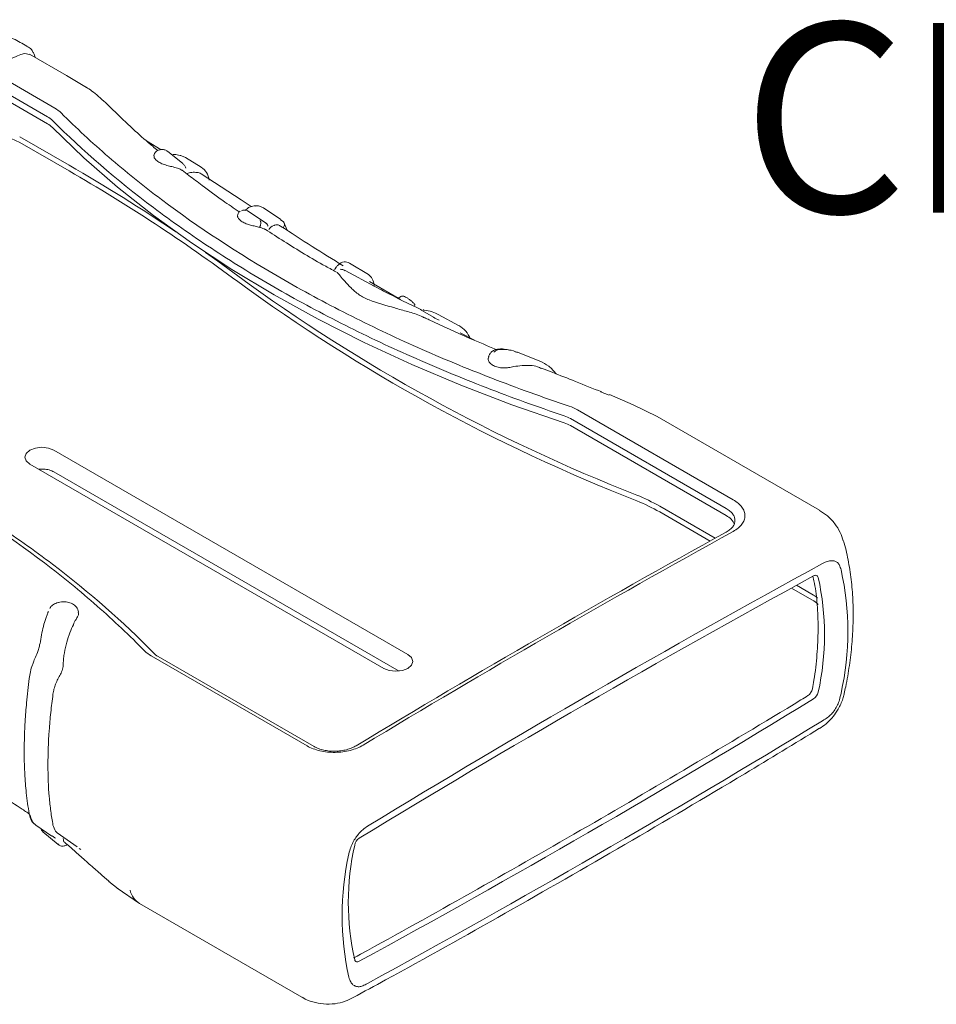
# Model space of a CAD drawing. Units: millimetres. Extents: x 5 to 292, y 5 to 205.
# Drawn here: x 22 to 34, y 44 to 58 of the extents above; entities that cross this region are included whole.
import ezdxf

# ---------------------------------------------------------------- set-up
doc = ezdxf.new("R2010")
doc.units = ezdxf.units.MM
doc.styles.add('SLDTEXTSTYLE0', font='TXT', dxfattribs={"width": 0.75})

msp = doc.modelspace()

# ---------------------------------------------------------------- linework, layer by layer
at = {"color": 7, "linetype": 'Continuous', "lineweight": 15}
for p, q in [((22.3521, 57.4272), (21.8363, 57.725)), ((21.3561, 57.4541), (22.1885, 56.9736)), ((21.2575, 57.3324), (22.0898, 56.8518)), ((22.6308, 57.2602), (22.3526, 57.427)), ((22.0898, 56.7531), (21.2575, 57.2336)), ((23.0449, 56.9056), (22.9907, 56.9598)), ((21.7001, 56.5736), (22.3893, 56.1757)), ((21.7001, 56.4932), (22.3893, 56.0953)), ((23.676, 56.3926), (23.4716, 56.5139)), ((23.7464, 56.3773), (23.7628, 56.3697)), ((23.9746, 56.2018), (23.7639, 56.3711)), ((23.5738, 56.3116), (23.5735, 56.3075)), ((23.9595, 56.3064), (24.0138, 56.2836)), ((24.2344, 56.1473), (24.0138, 56.2837)), ((24.792, 55.6923), (24.2324, 56.0544)), ((24.9327, 55.598), (24.7918, 55.6924)), ((24.8136, 55.5489), (24.7941, 55.5404)), ((25.1409, 55.366), (24.8814, 55.5392)), ((25.3445, 55.4197), (25.1035, 55.5792)), ((25.3772, 55.3886), (25.3403, 55.4145)), ((25.4371, 55.2615), (25.3876, 55.3783)), ((25.0495, 55.3151), (25.0494, 55.3087)), ((25.1308, 55.3722), (25.1366, 55.3683)), ((26.0952, 54.7221), (26.1108, 54.7412)), ((26.1262, 54.764), (26.1088, 54.7429)), ((26.151, 54.7878), (26.1329, 54.7704)), ((26.6559, 54.4844), (26.24, 54.7072)), ((26.5702, 54.6502), (26.3035, 54.8108)), ((27.0161, 54.3021), (26.5799, 54.5524)), ((26.6549, 54.4827), (26.6257, 54.4979)), ((27.0279, 54.3505), (26.9804, 54.3195)), ((27.4771, 54.0548), (27.2904, 54.1607)), ((27.8327, 53.9361), (27.5425, 54.0938)), ((28.0457, 53.7331), (27.8468, 53.8385)), ((28.2456, 53.5072), (28.2406, 53.4845)), ((28.267, 53.5513), (28.2636, 53.5466)), ((28.6447, 53.5667), (28.6165, 53.5737)), ((28.9596, 53.4408), (28.6472, 53.5666)), ((29.8074, 53.0144), (29.9249, 52.9646)), ((30.2614, 52.8309), (29.9294, 52.9753)), ((30.5964, 52.6679), (30.2601, 52.8315)), ((29.3859, 52.6399), (31.5604, 51.3846)), ((29.4846, 52.7616), (31.659, 51.5063)), ((32.8613, 51.3604), (30.596, 52.6681)), ((31.5604, 51.2859), (29.3859, 52.5412)), ((22.1783, 52.1992), (27.1174, 49.3479)), ((26.7807, 49.1535), (21.8415, 52.0048)), ((26.9949, 49.1158), (22.1783, 51.8963)), ((30.6332, 51.4166), (31.4059, 50.9705)), ((30.6332, 51.3362), (31.3348, 50.9312)), ((32.7848, 50.3758), (32.7699, 50.4385)), ((32.5426, 50.3143), (32.757, 50.1905)), ((32.4712, 50.2752), (32.757, 50.1102)), ((22.2435, 50.0752), (22.2368, 50.0735)), ((22.5214, 49.9373), (22.5164, 49.9594)), ((25.7099, 48.072), (23.5354, 49.3273)), ((25.8085, 48.0641), (23.6341, 49.3194)), ((21.925, 46.9657), (22.1478, 46.8131)), ((22.0253, 46.8737), (22.2355, 46.6978)), ((22.1913, 46.7907), (22.1525, 46.8187)), ((22.1913, 46.7907), (22.1998, 46.7853)), ((22.2245, 46.8568), (22.5034, 46.6611)), ((22.2315, 46.7033), (22.2376, 46.7006)), ((22.5323, 46.6408), (22.5533, 46.626)), ((22.9077, 46.2153), (22.9502, 46.1796)), ((22.942, 46.18), (23.0748, 46.078)), ((23.0619, 46.0887), (23.3735, 45.8728)), ((23.3739, 45.8725), (25.6392, 44.5648))]:
    msp.add_line(p, q, dxfattribs=at)
at = {"color": 7, "linetype": 'Continuous', "lineweight": 15, "flags": 128}
for points in [[(29.2982, 52.5799), (28.5683, 52.8332), (27.8587, 53.1049), (27.1706, 53.3946), (26.5055, 53.7016), (25.8647, 54.0253), (25.2493, 54.3651), (24.6606, 54.7203), (24.0999, 55.0903), (23.5681, 55.4743), (23.0664, 55.8715), (22.5956, 56.2811), (22.1569, 56.7025)], [(24.2927, 54.9593), (24.4671, 54.8345), (24.7424, 54.6323)], [(27.3336, 54.16), (27.3369, 54.1589), (27.3407, 54.155)], [(21.8415, 52.0048), (21.7899, 52.0494), (21.7718, 52.102), (21.7899, 52.1546), (21.8415, 52.1992), (21.9188, 52.229), (22.0099, 52.2394), (22.101, 52.229), (22.1783, 52.1992)], [(32.8435, 50.4226), (32.84, 50.4324), (32.8348, 50.4404), (32.8282, 50.4465), (32.8203, 50.4505), (32.8113, 50.4523), (32.8014, 50.4518), (32.791, 50.4491), (32.7802, 50.4443)], [(27.1174, 49.3479), (27.169, 49.3033), (27.1872, 49.2507), (27.169, 49.1981), (27.1174, 49.1535), (27.0402, 49.1237), (26.949, 49.1132), (26.8579, 49.1237), (26.7807, 49.1535)], [(22.9369, 46.1912), (22.9136, 46.2099), (22.908, 46.2151)], [(26.3753, 45.0878), (26.3789, 45.0781), (26.384, 45.07), (26.3907, 45.0639), (26.3986, 45.06), (26.4076, 45.0582), (26.4174, 45.0586), (26.4279, 45.0613), (26.4387, 45.0662)]]:
    msp.add_lwpolyline(points, dxfattribs=at)
at = {"color": 7, "linetype": 'Continuous', "lineweight": 15}
for centre, radius, start, end in [((21.9339, 56.4772), 0.317, 45.30089, 60.53247), ((21.1138, 55.3456), 1.2887, 62.9367, 109.4869), ((23.9388, 56.2709), 0.0412, 59.83796, 91.68007), ((9.9984, 34.6736), 24.8168, 55.98483, 60.04654), ((10.4719, 35.3594), 23.9165, 53.36755, 60.11294), ((24.9659, 55.5571), 0.0504, 64.09639, 105.21998), ((39.3537, 74.625), 24.7628, 233.83942, 248.5819), ((39.3537, 74.5446), 24.7628, 233.83942, 248.5819), ((29.1531, 52.1321), 0.4707, 60.35943, 72.05359), ((29.3668, 49.2079), 2.546, 60.17135, 68.23031), ((29.3668, 49.1275), 2.546, 60.17135, 68.23031), ((31.4605, 51.0794), 0.2293, 20.84243, 64.19009), ((106.5164, -84.7486), 155.1168, 118.89609, 121.098529), ((106.651, -84.8047), 155.1917, 118.89609, 121.098533), ((107.0652, -85.1817), 154.729, 118.639035, 121.355588), ((106.8082, -85.1129), 154.4535, 118.639035, 121.355588), ((29.3392, 49.6688), 3.9193, 347.31865, 12.68135), ((29.2866, 49.6223), 3.6459, 347.31865, 12.68135), ((32.6963, 48.8518), 0.1503, 303.95118, 348.52267), ((-47.5893, 180.6233), 154.4535, 298.639035, 301.355588), ((-47.6077, 180.5544), 154.729, 298.639035, 301.355588), ((21.8716, 47.1306), 0.0397, 186.34243, 231.82586), ((26.5226, 46.6587), 0.1503, 123.95118, 168.52267), ((29.9323, 45.8882), 3.6459, 167.31865, 192.68135), ((30.1183, 45.7039), 3.9193, 167.31865, 192.68135), ((23.5294, 46.1262), 0.2976, 193.19154, 238.49238)]:
    msp.add_arc(centre, radius, start, end, dxfattribs=at)
for centre, major_axis, ratio, start_param, end_param in [((32.3349, 49.9405), (0.5969, 0.0069), 0.5847953, 0.5739152, 0.7786807), ((32.3349, 49.8729), (0.5969, -0.0067), 0.5696812, 0.5580129, 0.791773)]:
    msp.add_ellipse(centre, major_axis=major_axis, ratio=ratio, start_param=start_param, end_param=end_param, dxfattribs=at)
for points, knots in [([(21.8103, 57.8311), (21.8065, 57.8332), (21.7429, 57.869), (21.6533, 57.9261), (21.5548, 57.9614), (21.5263, 57.9716)], [0, 0, 0, 0, 0.0430576, 0.7240077, 1, 1, 1, 1]), ([(21.5521, 57.6536), (21.5943, 57.67), (21.6786, 57.7029), (21.7661, 57.7438), (21.809, 57.73), (21.8347, 57.7217)], [0, 0, 0, 0, 0.2864952, 0.5723353, 1, 1, 1, 1]), ([(21.8869, 57.75), (21.8865, 57.7513), (21.8755, 57.7844), (21.8491, 57.8127), (21.8182, 57.8234), (21.808, 57.8269)], [0, 0, 0, 0, 0.0264065, 0.6783428, 1, 1, 1, 1]), ([(21.9153, 57.6794), (21.9112, 57.701), (21.9053, 57.7317), (21.8911, 57.7458), (21.8869, 57.75)], [0, 0, 0, 0, 0.7046242, 1, 1, 1, 1]), ([(22.9907, 56.9598), (22.9277, 57.0204), (22.832, 57.1123), (22.7003, 57.2174), (22.6537, 57.2486), (22.6298, 57.2647)], [0, 0, 0, 0, 0.48420932, 0.73440401, 1, 1, 1, 1]), ([(22.2777, 56.9066), (22.4875, 56.6969), (22.7094, 56.4909), (23.1767, 56.0874), (23.4222, 55.8897), (24.192, 55.3109), (24.7503, 54.9436), (25.6469, 54.4259), (25.9561, 54.2588), (26.5924, 53.9364), (26.9199, 53.7809), (27.592, 53.4827), (27.9367, 53.3397), (28.6409, 53.0669), (29.0006, 52.937), (29.3678, 52.8135)], [0, 0, 0, 0, 0.125, 0.125, 0.25, 0.25, 0.5, 0.5, 0.625, 0.625, 0.75, 0.75, 0.875, 0.875, 1, 1, 1, 1]), ([(23.6272, 56.3812), (23.6035, 56.4008), (23.4947, 56.4906), (23.295, 56.665), (23.1326, 56.8213), (23.0447, 56.9059)], [0, 0, 0, 0, 0.1135029, 0.5198931, 1, 1, 1, 1]), ([(29.2982, 52.679), (28.9278, 52.8035), (28.5647, 52.9346), (28.0318, 53.1412), (27.856, 53.2117), (27.509, 53.3558), (27.3377, 53.4293), (26.8303, 53.6547), (26.5009, 53.8109), (26.02, 54.0547), (25.8618, 54.1375), (25.5506, 54.3059), (25.3976, 54.3914), (24.9461, 54.6521), (24.6554, 54.8313), (24.2347, 55.1082), (24.0969, 55.2019), (23.8272, 55.3917), (23.6952, 55.4876), (23.05, 55.9729), (22.5801, 56.3786), (22.1569, 56.8016)], [0, 0, 0, 0, 0.125, 0.125, 0.1875, 0.1875, 0.25, 0.25, 0.375, 0.375, 0.4375, 0.4375, 0.5, 0.5, 0.625, 0.625, 0.6875, 0.6875, 0.75, 0.75, 1, 1, 1, 1]), ([(23.5906, 56.3513), (23.5875, 56.348), (23.5772, 56.3369), (23.5752, 56.322), (23.5738, 56.3116)], [0, 0, 0, 0, 0.3030148, 1, 1, 1, 1]), ([(23.6209, 56.3749), (23.6145, 56.3726), (23.601, 56.3678), (23.5941, 56.357), (23.5906, 56.3513)], [0, 0, 0, 0, 0.4743326, 1, 1, 1, 1]), ([(23.7486, 56.3806), (23.7349, 56.3867), (23.708, 56.3986), (23.6603, 56.3956), (23.6322, 56.3808), (23.6209, 56.3749)], [0, 0, 0, 0, 0.3831031, 0.7505187, 1, 1, 1, 1]), ([(23.5763, 56.3072), (23.5753, 56.3016), (23.5725, 56.2857), (23.5943, 56.2529), (23.6377, 56.2182), (23.6996, 56.1896), (23.7716, 56.1684), (23.8506, 56.15), (23.9142, 56.1313), (23.956, 56.1144), (23.9629, 56.1071), (23.9655, 56.1044)], [0, 0, 0, 0, 0.065684, 0.1863762, 0.3058335, 0.4319351, 0.5541954, 0.6725912, 0.8350888, 0.9384669, 1, 1, 1, 1]), ([(23.9376, 56.312), (23.911, 56.318), (23.8712, 56.3271), (23.8357, 56.3239), (23.8239, 56.3228)], [0, 0, 0, 0, 0.6692173, 1, 1, 1, 1]), ([(24.0164, 56.1369), (24.0112, 56.1503), (24.0008, 56.1771), (23.9815, 56.1947), (23.9718, 56.2035)], [0, 0, 0, 0, 0.4999693, 1, 1, 1, 1]), ([(24.7643, 55.5238), (24.6879, 55.5762), (24.5094, 55.6983), (24.2776, 55.8689), (24.0896, 56.0108), (23.9984, 56.082), (23.9672, 56.1065)], [0, 0, 0, 0, 0.2742612, 0.6405517, 0.8767328, 1, 1, 1, 1]), ([(24.0365, 56.0589), (24.0558, 56.0679), (24.0776, 56.0737), (24.1257, 56.0786), (24.1518, 56.0779), (24.1784, 56.0743)], [0, 0, 0, 0, 0.5, 0.5, 1, 1, 1, 1]), ([(24.1784, 56.0743), (24.198, 56.072), (24.2186, 56.0696), (24.2317, 56.0549), (24.2323, 56.0542)], [0, 0, 0, 0, 0.95357988, 1, 1, 1, 1]), ([(24.3464, 55.9676), (24.3364, 56.0058), (24.3166, 56.0817), (24.2618, 56.1256), (24.2346, 56.1473)], [0, 0, 0, 0, 0.5039008, 1, 1, 1, 1]), ([(24.7751, 55.5329), (24.7697, 55.5288), (24.759, 55.5208), (24.7439, 55.4995), (24.7412, 55.4809), (24.7393, 55.4687)], [0, 0, 0, 0, 0.2591722, 0.5152755, 1, 1, 1, 1]), ([(24.8128, 55.5486), (24.8197, 55.5495), (24.8339, 55.5513), (24.8472, 55.5456), (24.8541, 55.5427)], [0, 0, 0, 0, 0.4859038, 1, 1, 1, 1]), ([(24.882, 55.5384), (24.8718, 55.5442), (24.8564, 55.553), (24.8357, 55.5502), (24.8287, 55.5493)], [0, 0, 0, 0, 0.66263208, 1, 1, 1, 1]), ([(24.9526, 55.6057), (24.9326, 55.5994), (24.8937, 55.5872), (24.8654, 55.562), (24.8516, 55.5498)], [0, 0, 0, 0, 0.5145155, 1, 1, 1, 1]), ([(25.101, 55.5808), (25.0876, 55.5879), (25.0629, 55.601), (25.0138, 55.6136), (24.979, 55.6091), (24.9526, 55.6057)], [0, 0, 0, 0, 0.2234017, 0.4099046, 1, 1, 1, 1]), ([(24.9225, 55.3404), (24.9021, 55.3466), (24.859, 55.3595), (24.801, 55.3872), (24.759, 55.4214), (24.7385, 55.4532), (24.7416, 55.4661), (24.7426, 55.4704)], [0, 0, 0, 0, 0.1976061, 0.4167404, 0.6565139, 0.885821, 1, 1, 1, 1]), ([(25.0495, 55.315), (25.0508, 55.3174), (25.0535, 55.3223), (25.0571, 55.3307), (25.0603, 55.3401), (25.063, 55.3505), (25.0646, 55.3613), (25.0651, 55.372), (25.0644, 55.3822), (25.0622, 55.391), (25.059, 55.3982), (25.056, 55.4014), (25.0546, 55.403)], [0, 0, 0, 0, 0.0763269, 0.1600956, 0.2512248, 0.3492367, 0.4531804, 0.5616096, 0.6726476, 0.7841488, 0.8939279, 1, 1, 1, 1]), ([(25.3805, 55.3089), (25.3853, 55.3146), (25.3895, 55.3214), (25.3953, 55.3364), (25.3968, 55.3445), (25.3961, 55.3601), (25.394, 55.3675), (25.3871, 55.38), (25.3824, 55.385), (25.3772, 55.3886)], [0, 0, 0, 0, 0.25, 0.25, 0.5, 0.5, 0.75, 0.75, 1, 1, 1, 1]), ([(24.9225, 55.3405), (24.9446, 55.3344), (24.9666, 55.329), (25.0096, 55.3188), (25.0303, 55.314), (25.0494, 55.3087)], [0, 0, 0, 0, 0.5, 0.5, 1, 1, 1, 1]), ([(25.1241, 55.2802), (25.1153, 55.2848), (25.097, 55.2946), (25.0657, 55.3039), (25.0494, 55.3087)], [0, 0, 0, 0, 0.4790184, 1, 1, 1, 1]), ([(26.1347, 54.6764), (26.0797, 54.7061), (25.8197, 54.8463), (25.4839, 55.0495), (25.2132, 55.2261), (25.1258, 55.2831)], [0, 0, 0, 0, 0.1537853, 0.7267368, 1, 1, 1, 1]), ([(25.1537, 55.3496), (25.1526, 55.3516), (25.1487, 55.3593), (25.1417, 55.3645), (25.1366, 55.3683)], [0, 0, 0, 0, 0.269706, 1, 1, 1, 1]), ([(25.1662, 55.3236), (25.1651, 55.3277), (25.1625, 55.3366), (25.1571, 55.3453), (25.1541, 55.3501)], [0, 0, 0, 0, 0.4475757, 1, 1, 1, 1]), ([(25.3384, 55.3248), (25.3341, 55.3287), (25.3098, 55.3509), (25.2754, 55.347), (25.2487, 55.3358), (25.2455, 55.3345)], [0, 0, 0, 0, 0.16107986, 0.90006379, 1, 1, 1, 1]), ([(26.2153, 54.772), (26.0691, 54.8622), (25.7673, 55.0484), (25.4857, 55.2325), (25.3404, 55.3275)], [0, 0, 0, 0, 0.4839995, 1, 1, 1, 1]), ([(26.3024, 54.8111), (26.2772, 54.8206), (26.2204, 54.842), (26.1715, 54.804), (26.1443, 54.7829)], [0, 0, 0, 0, 0.443946, 1, 1, 1, 1]), ([(26.2426, 54.7027), (26.2322, 54.7089), (26.2112, 54.7214), (26.1869, 54.7226), (26.1746, 54.7233)], [0, 0, 0, 0, 0.4973197, 1, 1, 1, 1]), ([(26.1324, 54.6725), (26.1342, 54.6719), (26.1474, 54.6679), (26.1717, 54.6305), (26.235, 54.5577), (26.3189, 54.4628), (26.3971, 54.3995), (26.4363, 54.3679)], [0, 0, 0, 0, 0.033097, 0.2422279, 0.4900283, 0.7447334, 1, 1, 1, 1]), ([(26.6474, 54.4979), (26.6406, 54.5323), (26.6269, 54.6016), (26.588, 54.6341), (26.5685, 54.6505)], [0, 0, 0, 0, 0.49722114, 1, 1, 1, 1]), ([(27.3184, 54.1533), (27.135, 54.2404), (26.9082, 54.3481), (26.6964, 54.4625), (26.6559, 54.4844)], [0, 0, 0, 0, 0.8086351, 1, 1, 1, 1]), ([(26.4363, 54.3679), (26.4566, 54.3537), (26.4785, 54.3405), (26.5259, 54.3164), (26.5513, 54.3054), (26.5778, 54.295)], [0, 0, 0, 0, 0.5, 0.5, 1, 1, 1, 1]), ([(26.5778, 54.295), (26.6941, 54.2572), (26.8662, 54.2012), (27.1178, 54.1323), (27.2621, 54.0946), (27.3322, 54.0535), (27.3464, 54.0451)], [0, 0, 0, 0, 0.473743, 0.7016137, 0.9391119, 1, 1, 1, 1]), ([(27.2142, 54.2316), (27.2044, 54.2429), (27.1856, 54.2647), (27.151, 54.2937), (27.116, 54.3183), (27.0843, 54.3368), (27.0604, 54.347), (27.0397, 54.3521), (27.027, 54.3477), (27.0194, 54.3451)], [0, 0, 0, 0, 0.17667695, 0.33806165, 0.48617249, 0.62233842, 0.7441291, 0.84792883, 1, 1, 1, 1]), ([(27.2087, 54.2355), (27.2122, 54.2347), (27.2146, 54.2321), (27.215, 54.2242), (27.2129, 54.219), (27.2096, 54.2143)], [0, 0, 0, 0, 0.5, 0.5, 1, 1, 1, 1]), ([(27.5412, 54.0913), (27.5148, 54.1051), (27.4563, 54.1356), (27.3816, 54.1481), (27.3407, 54.155)], [0, 0, 0, 0, 0.4514593, 1, 1, 1, 1]), ([(28.3508, 53.6032), (28.2282, 53.655), (27.9118, 53.7887), (27.5766, 53.9383), (27.3712, 54.0392), (27.3491, 54.0501)], [0, 0, 0, 0, 0.360911, 0.9312091, 1, 1, 1, 1]), ([(27.9896, 53.7533), (27.971, 53.7919), (27.9337, 53.8695), (27.8645, 53.9146), (27.8298, 53.9373)], [0, 0, 0, 0, 0.4980084, 1, 1, 1, 1]), ([(28.5492, 53.5904), (28.5294, 53.5961), (28.4778, 53.6107), (28.3977, 53.6143), (28.3343, 53.6026), (28.294, 53.5822), (28.2766, 53.5624), (28.267, 53.5513)], [0, 0, 0, 0, 0.2095982, 0.5435435, 0.7206432, 0.8442003, 1, 1, 1, 1]), ([(28.6448, 53.5609), (28.6386, 53.5637), (28.6214, 53.5713), (28.5633, 53.6003), (28.4729, 53.6061), (28.3797, 53.6051), (28.3388, 53.5875), (28.3258, 53.5731), (28.3193, 53.5659)], [0, 0, 0, 0, 0.0602133, 0.1666096, 0.5778135, 0.7852239, 0.8923654, 1, 1, 1, 1]), ([(23.4463, 49.3951), (23.2364, 49.6094), (23.0146, 49.8192), (22.5472, 50.2293), (22.3017, 50.4295), (21.532, 51.0145), (20.9736, 51.3837), (20.077, 51.9015), (19.7678, 52.0681), (19.1315, 52.3885), (18.804, 52.5424), (18.1319, 52.8365), (17.7872, 52.977), (17.083, 53.2433), (16.7234, 53.3693), (16.3561, 53.4881)], [0, 0, 0, 0, 0.125, 0.125, 0.25, 0.25, 0.5, 0.5, 0.625, 0.625, 0.75, 0.75, 0.875, 0.875, 1, 1, 1, 1]), ([(16.4257, 53.4931), (17.1661, 53.2535), (17.8779, 52.984), (18.8938, 52.5391), (19.224, 52.3838), (19.8647, 52.0611), (20.1756, 51.8934), (20.7785, 51.5452), (21.0697, 51.3652), (21.4906, 51.0866), (21.6283, 50.9923), (21.8978, 50.8012), (22.0296, 50.7044), (22.6743, 50.2143), (23.144, 49.8025), (23.5671, 49.3705)], [0, 0, 0, 0, 0.25, 0.25, 0.375, 0.375, 0.5, 0.5, 0.625, 0.625, 0.6875, 0.6875, 0.75, 0.75, 1, 1, 1, 1]), ([(28.2415, 53.4843), (28.241, 53.4834), (28.2334, 53.4688), (28.244, 53.439), (28.2733, 53.4011), (28.3245, 53.3702), (28.3913, 53.3506), (28.4603, 53.344), (28.529, 53.3514), (28.5711, 53.36), (28.5956, 53.365)], [0, 0, 0, 0, 0.0102008, 0.1609646, 0.2979919, 0.4414047, 0.5879382, 0.7321147, 0.8443408, 1, 1, 1, 1]), ([(28.2636, 53.5466), (28.2591, 53.5395), (28.2501, 53.5252), (28.2464, 53.5097), (28.2446, 53.5019)], [0, 0, 0, 0, 0.4942722, 1, 1, 1, 1]), ([(28.7109, 53.3786), (28.7877, 53.3827), (28.8866, 53.388), (28.9629, 53.3461), (28.9799, 53.3368)], [0, 0, 0, 0, 0.7776743, 1, 1, 1, 1]), ([(29.1856, 53.2641), (29.1537, 53.3022), (29.09, 53.3782), (29.0013, 53.4201), (28.9571, 53.441)], [0, 0, 0, 0, 0.5016791, 1, 1, 1, 1]), ([(29.8246, 53.0109), (29.7011, 53.0604), (29.4627, 53.1558), (29.1886, 53.2636), (29.0328, 53.3256), (28.9836, 53.3452)], [0, 0, 0, 0, 0.4239555, 0.8178847, 1, 1, 1, 1]), ([(22.1783, 51.8963), (22.1575, 51.9061), (22.1159, 51.9256), (22.0396, 51.9382), (21.9899, 51.9343), (21.9667, 51.9325)], [0, 0, 0, 0, 0.3483148, 0.6966292, 1, 1, 1, 1]), ([(31.659, 51.5063), (31.7107, 51.4768), (31.7515, 51.4411), (31.7927, 51.3843), (31.8031, 51.3648), (31.8174, 51.3245), (31.8211, 51.304), (31.821, 51.263), (31.8173, 51.2426), (31.803, 51.2029), (31.7925, 51.1837), (31.765, 51.1465), (31.7479, 51.1285), (31.7077, 51.0949), (31.6847, 51.0794), (31.6589, 51.0652)], [0, 0, 0, 0, 0.25, 0.25, 0.375, 0.375, 0.5, 0.5, 0.625, 0.625, 0.75, 0.75, 0.875, 0.875, 1, 1, 1, 1]), ([(31.5604, 51.3846), (31.5798, 51.3733), (31.597, 51.3613), (31.6271, 51.3357), (31.6401, 51.3219), (31.661, 51.2934), (31.6689, 51.2788), (31.6795, 51.2488), (31.6822, 51.2333), (31.6822, 51.2031), (31.6796, 51.1881), (31.669, 51.1584), (31.661, 51.1438), (31.6403, 51.1162), (31.6275, 51.1029), (31.5971, 51.0779), (31.5798, 51.0663), (31.5604, 51.0558)], [0, 0, 0, 0, 0.125, 0.125, 0.25, 0.25, 0.375, 0.375, 0.5, 0.5, 0.625, 0.625, 0.75, 0.75, 0.875, 0.875, 1, 1, 1, 1]), ([(33.1944, 50.9338), (33.1812, 50.9735), (33.1527, 51.0588), (33.0771, 51.1766), (32.9805, 51.2828), (32.9008, 51.3337), (32.8625, 51.3581)], [0, 0, 0, 0, 0.2269983, 0.4874341, 0.7542411, 1, 1, 1, 1]), ([(33.2063, 48.8032), (33.2135, 48.8344), (33.2438, 48.9654), (33.281, 49.1951), (33.3167, 49.4917), (33.3336, 49.786), (33.3321, 50.0762), (33.3116, 50.3607), (33.2689, 50.636), (33.2297, 50.8268), (33.1983, 50.9216), (33.1949, 50.9318)], [0, 0, 0, 0, 0.0408568, 0.1717103, 0.3043295, 0.438391, 0.5736334, 0.709805, 0.8465525, 0.9835447, 1, 1, 1, 1]), ([(32.9735, 50.6466), (32.9926, 50.6526), (33.0106, 50.656), (33.0449, 50.6574), (33.0611, 50.6554), (33.0899, 50.6461), (33.1028, 50.6388), (33.1247, 50.6193), (33.1336, 50.6073), (33.1404, 50.5929)], [0, 0, 0, 0, 0.25, 0.25, 0.5, 0.5, 0.75, 0.75, 1, 1, 1, 1]), ([(32.7848, 50.3758), (32.8038, 50.2806), (32.8172, 50.1822), (32.8357, 49.9775), (32.8408, 49.8711), (32.8422, 49.7603)], [0, 0, 0, 0, 0.5, 0.5, 1, 1, 1, 1]), ([(22.2368, 50.0735), (22.2147, 50.0657), (22.1718, 50.0507), (22.133, 50.0175), (22.1231, 49.9944), (22.1207, 49.9889)], [0, 0, 0, 0, 0.4470742, 0.8674172, 1, 1, 1, 1]), ([(22.5168, 49.9579), (22.5124, 49.9709), (22.501, 50.0048), (22.4531, 50.0499), (22.3885, 50.0756), (22.3271, 50.084), (22.2802, 50.0826), (22.2561, 50.0777), (22.2435, 50.0752)], [0, 0, 0, 0, 0.14169219, 0.370312, 0.60703457, 0.78431693, 0.88772029, 1, 1, 1, 1]), ([(22.1019, 49.9497), (22.101, 49.9477), (22.1004, 49.9459), (22.0989, 49.942), (22.0966, 49.9362), (22.0943, 49.9303), (22.0897, 49.9184), (22.0866, 49.9103), (22.0772, 49.8852), (22.071, 49.8679), (22.0529, 49.8151), (22.0414, 49.7783), (22.0209, 49.7016), (22.0118, 49.6615), (21.997, 49.5812), (21.9913, 49.5408), (21.9878, 49.4999)], [0, 0, 0, 0, 0.015625, 0.015625, 0.03125, 0.0625, 0.0625, 0.125, 0.125, 0.25, 0.25, 0.5, 0.5, 0.75, 0.75, 1, 1, 1, 1]), ([(22.5183, 49.9366), (22.5205, 49.9297), (22.5263, 49.9116), (22.5113, 49.8779), (22.4953, 49.8527), (22.486, 49.838)], [0, 0, 0, 0, 0.2083634, 0.5400077, 1, 1, 1, 1]), ([(22.4488, 49.7636), (22.4328, 49.7294), (22.4158, 49.692), (22.3843, 49.6101), (22.3689, 49.565), (22.3427, 49.4715), (22.3316, 49.4227), (22.3191, 49.3462), (22.3156, 49.3203), (22.3105, 49.2685), (22.3089, 49.2426), (22.3082, 49.2166)], [0, 0, 0, 0, 0.25, 0.25, 0.5, 0.5, 0.75, 0.75, 0.875, 0.875, 1, 1, 1, 1]), ([(32.8422, 49.6898), (32.8423, 49.7017), (32.8424, 49.7135), (32.8424, 49.7252), (32.8424, 49.737), (32.8423, 49.7487), (32.8422, 49.7603)], [0, 0, 0, 0, 0.00034546756, 0.00034546756, 0.00034546756, 0.00069093486, 0.00069093486, 0.00069093486, 0.00069093486]), ([(32.8422, 49.6898), (32.8408, 49.5783), (32.8357, 49.4638), (32.8172, 49.2295), (32.8038, 49.1097), (32.7848, 48.988)], [0, 0, 0, 0, 0.5, 0.5, 1, 1, 1, 1]), ([(21.9796, 49.4974), (21.9766, 49.4758), (21.9707, 49.4328), (21.9551, 49.3941), (21.9474, 49.3749)], [0, 0, 0, 0, 0.5038111, 1, 1, 1, 1]), ([(21.9474, 49.3749), (21.9347, 49.347), (21.9166, 49.3075), (21.901, 49.2655), (21.8964, 49.2532)], [0, 0, 0, 0, 0.7070865, 1, 1, 1, 1]), ([(21.8964, 49.2532), (21.8896, 49.2358), (21.8585, 49.1572), (21.8436, 49.0763), (21.832, 49.0132)], [0, 0, 0, 0, 0.2205949, 1, 1, 1, 1]), ([(22.2687, 49.0709), (22.2819, 49.0929), (22.2913, 49.1163), (22.3041, 49.1655), (22.3075, 49.1911), (22.3082, 49.2166)], [0, 0, 0, 0, 0.5, 0.5, 1, 1, 1, 1]), ([(22.2687, 49.0708), (22.2557, 49.0492), (22.2433, 49.0272), (22.2209, 48.9818), (22.2109, 48.9587), (22.1929, 48.9121), (22.1851, 48.8888), (22.1726, 48.8423), (22.1679, 48.8191), (22.1648, 48.7957)], [0, 0, 0, 0, 0.25, 0.25, 0.5, 0.5, 0.75, 0.75, 1, 1, 1, 1]), ([(21.832, 49.0128), (21.8191, 48.8992), (21.7958, 48.6945), (21.7765, 48.4315), (21.7672, 48.2346), (21.7631, 48.0664), (21.7629, 47.8862), (21.7702, 47.663), (21.7904, 47.3963), (21.8174, 47.2217), (21.8322, 47.1262)], [0, 0, 0, 0, 0.158441, 0.2855494, 0.3818141, 0.4523117, 0.5428537, 0.6644649, 0.8165272, 1, 1, 1, 1]), ([(22.1648, 48.7957), (22.1531, 48.7086), (22.1427, 48.6225), (22.1252, 48.452), (22.1179, 48.368), (22.1002, 48.1204), (22.0941, 47.9606), (22.0941, 47.6516), (22.1003, 47.5033), (22.118, 47.2936), (22.1253, 47.2257), (22.1427, 47.0939), (22.1531, 47.0297), (22.1648, 46.9676)], [0, 0, 0, 0, 0.125, 0.125, 0.25, 0.25, 0.5, 0.5, 0.75, 0.75, 0.875, 0.875, 1, 1, 1, 1]), ([(32.762, 48.8689), (32.7579, 48.8508), (32.7495, 48.8316), (32.7272, 48.7972), (32.7138, 48.7828), (32.6999, 48.7735)], [0, 0, 0, 0, 0.5, 0.5, 1, 1, 1, 1]), ([(33.1228, 48.5832), (33.1464, 48.6315), (33.1799, 48.6998), (33.2034, 48.7762), (33.2071, 48.8015), (33.2076, 48.8048)], [0, 0, 0, 0, 0.676782, 0.9588329, 1, 1, 1, 1]), ([(32.6028, 48.7125), (32.0905, 48.4015), (31.5776, 48.0947), (30.5522, 47.4886), (30.0397, 47.1894), (29.0156, 46.5981), (28.504, 46.3062), (27.4813, 45.7299), (26.9702, 45.4456), (26.4586, 45.1656)], [0, 0, 0, 0, 0.25, 0.25, 0.5, 0.5, 0.75, 0.75, 1, 1, 1, 1]), ([(33.1404, 48.7147), (33.1336, 48.6903), (33.1248, 48.6665), (33.103, 48.6198), (33.09, 48.5969), (33.0612, 48.5545), (33.0452, 48.5345), (33.0107, 48.4983), (32.9926, 48.4823), (32.9735, 48.4685)], [0, 0, 0, 0, 0.25, 0.25, 0.5, 0.5, 0.75, 0.75, 1, 1, 1, 1]), ([(32.8598, 48.315), (32.8918, 48.3357), (32.9493, 48.3731), (33.0243, 48.4461), (33.0809, 48.5146), (33.1112, 48.5642), (33.1228, 48.5832)], [0, 0, 0, 0, 0.300343, 0.5412364, 0.8239898, 1, 1, 1, 1]), ([(26.3535, 44.5602), (26.5043, 44.6416), (27.2117, 45.0234), (28.4764, 45.7334), (30.1472, 46.6922), (31.6088, 47.5533), (32.5131, 48.1051), (32.8606, 48.3172)], [0, 0, 0, 0, 0.0695405, 0.326212, 0.5829352, 0.8397108, 1, 1, 1, 1]), ([(26.4927, 48.0829), (26.467, 48.0672), (26.4389, 48.0534), (26.3788, 48.029), (26.3463, 48.0184), (26.2794, 48.0011), (26.245, 47.9945), (26.1739, 47.985), (26.1374, 47.9823), (26.0654, 47.9812), (26.0295, 47.9828), (25.9579, 47.9903), (25.9233, 47.996), (25.8566, 48.0113), (25.8242, 48.0209), (25.7637, 48.0438), (25.7356, 48.057), (25.7099, 48.072)], [0, 0, 0, 0, 0.125, 0.125, 0.25, 0.25, 0.375, 0.375, 0.5, 0.5, 0.625, 0.625, 0.75, 0.75, 0.875, 0.875, 1, 1, 1, 1]), ([(26.3968, 48.0749), (26.3773, 48.063), (26.3563, 48.0525), (26.3113, 48.0338), (26.287, 48.0257), (26.2367, 48.0124), (26.2108, 48.0072), (26.1575, 47.9998), (26.13, 47.9976), (26.0757, 47.9966), (26.0488, 47.9977), (25.9951, 48.003), (25.9689, 48.0073), (25.9188, 48.0186), (25.8947, 48.0258), (25.8491, 48.043), (25.828, 48.0529), (25.8085, 48.0641)], [0, 0, 0, 0, 0.125, 0.125, 0.25, 0.25, 0.375, 0.375, 0.5, 0.5, 0.625, 0.625, 0.75, 0.75, 0.875, 0.875, 1, 1, 1, 1]), ([(21.0556, 47.6273), (21.1661, 47.5578), (21.3876, 47.4182), (21.6439, 47.2504), (21.7885, 47.1531), (21.8296, 47.1254)], [0, 0, 0, 0, 0.4157099, 0.8337669, 1, 1, 1, 1]), ([(21.8326, 47.1234), (21.8416, 47.0889), (21.859, 47.0221), (21.9042, 46.9836), (21.9261, 46.9651)], [0, 0, 0, 0, 0.5170822, 1, 1, 1, 1]), ([(21.8471, 47.0994), (21.8603, 47.0574), (21.8785, 46.9995), (21.9158, 46.9741), (21.926, 46.9671)], [0, 0, 0, 0, 0.72505489, 1, 1, 1, 1]), ([(21.9958, 46.9172), (21.9969, 46.9141), (22.0039, 46.8946), (22.0169, 46.8832), (22.0278, 46.8737)], [0, 0, 0, 0, 0.1581013, 1, 1, 1, 1]), ([(22.1648, 46.9676), (22.175, 46.9373), (22.1905, 46.8915), (22.2203, 46.8582), (22.2343, 46.8505), (22.236, 46.8496)], [0, 0, 0, 0, 0.63308, 0.9563679, 1, 1, 1, 1]), ([(26.3207, 46.656), (26.3294, 46.6792), (26.3396, 46.7023), (26.3632, 46.7479), (26.3766, 46.7705), (26.4054, 46.813), (26.4209, 46.8333), (26.4535, 46.8706), (26.4702, 46.8874), (26.4875, 46.9022)], [0, 0, 0, 0, 0.25, 0.25, 0.5, 0.5, 0.75, 0.75, 1, 1, 1, 1]), ([(22.3081, 46.7809), (22.3108, 46.7569), (22.3139, 46.7284), (22.3297, 46.726), (22.3322, 46.7256)], [0, 0, 0, 0, 0.8410108, 1, 1, 1, 1]), ([(22.3299, 46.7225), (22.3736, 46.6847), (22.47, 46.6015), (22.6179, 46.4714), (22.7768, 46.3281), (22.8623, 46.2544), (22.9076, 46.2154)], [0, 0, 0, 0, 0.19755984, 0.43596183, 0.70111103, 1, 1, 1, 1]), ([(22.2363, 46.6983), (22.2475, 46.6906), (22.2741, 46.6724), (22.3184, 46.6696), (22.3489, 46.6867), (22.3624, 46.6943)], [0, 0, 0, 0, 0.2878777, 0.6860494, 1, 1, 1, 1]), ([(26.4875, 44.7242), (26.4702, 44.717), (26.4536, 44.7129), (26.4212, 44.7104), (26.4055, 44.7121), (26.3767, 44.7213), (26.3634, 44.7289), (26.3396, 44.7495), (26.3294, 44.7623), (26.3207, 44.7777)], [0, 0, 0, 0, 0.25, 0.25, 0.5, 0.5, 0.75, 0.75, 1, 1, 1, 1]), ([(25.6379, 44.5671), (25.6418, 44.5643), (25.687, 44.5321), (25.7901, 44.4956), (25.9425, 44.4637), (26.0963, 44.469), (26.2361, 44.5002), (26.3158, 44.5403), (26.3527, 44.5588)], [0, 0, 0, 0, 0.01909653, 0.22283749, 0.43019151, 0.64280968, 0.83503307, 1, 1, 1, 1])]:
    msp.add_open_spline(points, degree=3, knots=knots, dxfattribs=at)
for points in [[(22.1885, 56.9736), (22.2232, 56.9535), (22.2532, 56.931), (22.2777, 56.9066)], [(22.0898, 56.8518), (22.116, 56.8368), (22.1385, 56.8198), (22.1569, 56.8016)], [(25.2455, 55.3345), (25.217, 55.3215), (25.1939, 55.3029), (25.1767, 55.2795)], [(27.5531, 54.0122), (27.527, 54.0239), (27.5014, 54.0383), (27.4771, 54.0548)], [(28.7109, 53.3786), (28.6727, 53.3759), (28.6336, 53.3725), (28.5956, 53.365)], [(29.3678, 52.8135), (29.4105, 52.7992), (29.4498, 52.7817), (29.4846, 52.7616)], [(29.2982, 52.679), (29.3303, 52.6682), (29.3598, 52.655), (29.3859, 52.6399)], [(32.9052, 50.6172), (32.9276, 50.6294), (32.9504, 50.6392), (32.9735, 50.6466)], [(33.1404, 50.5929), (33.1493, 50.574), (33.1568, 50.5528), (33.1629, 50.5292)], [(22.486, 49.838), (22.4718, 49.8153), (22.4612, 49.7902), (22.4488, 49.7636)], [(23.5354, 49.3273), (23.5007, 49.3473), (23.4707, 49.3702), (23.4463, 49.3951)], [(23.6341, 49.3194), (23.608, 49.3345), (23.5854, 49.3517), (23.5671, 49.3705)], [(32.762, 48.8689), (32.771, 48.9083), (32.7786, 48.948), (32.7848, 48.988)], [(33.1629, 48.8084), (33.1568, 48.7778), (33.1493, 48.7466), (33.1404, 48.7147)], [(32.6028, 48.7125), (32.6357, 48.7325), (32.6686, 48.7525), (32.6999, 48.7735)], [(32.9735, 48.4685), (32.9504, 48.4517), (32.9276, 48.4366), (32.9052, 48.4229)], [(26.4875, 46.9022), (26.5083, 46.9203), (26.5299, 46.9361), (26.5523, 46.9498)], [(26.2946, 46.5643), (26.3007, 46.5949), (26.3094, 46.6254), (26.3207, 46.656)], [(26.4586, 45.1656), (26.4258, 45.1476), (26.3928, 45.1296), (26.3583, 45.1126)], [(26.3207, 44.7777), (26.3094, 44.798), (26.3007, 44.8199), (26.2946, 44.8435)], [(26.5523, 44.7555), (26.5299, 44.7433), (26.5083, 44.7328), (26.4875, 44.7242)]]:
    msp.add_open_spline(points, degree=3, dxfattribs=at)

# ---------------------------------------------------------------- texts
at = {"color": 7, "linetype": 'Continuous', "lineweight": 0, "insert": (42.1019, 58.1598), "char_height": 2.64583, "attachment_point": 2, "style": 'SLDTEXTSTYLE0'}
msp.add_mtext('CHH451BBK', dxfattribs=at)

doc.saveas('drawing.dxf')
